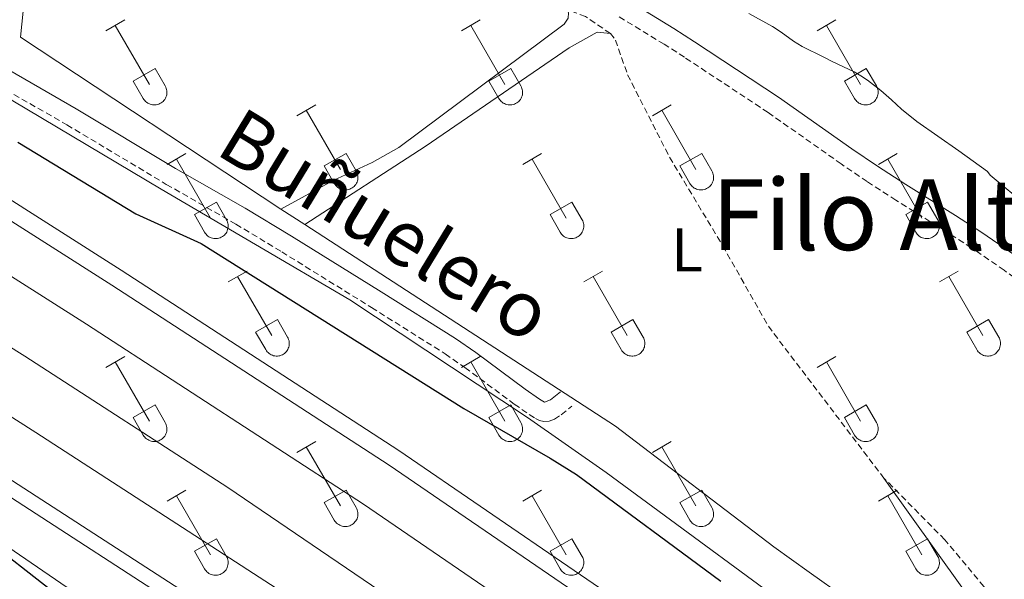
# Model space of a CAD drawing. Units: metres. Extents: x 618187 to 622692, y 4648064 to 4651109.
# Drawn here: x 619502 to 619662, y 4648532 to 4648622 of the extents above; entities that cross this region are included whole.
import ezdxf
from ezdxf.enums import TextEntityAlignment as Align

# ---------------------------------------------------------------- set-up
doc = ezdxf.new("R2010")
doc.units = ezdxf.units.M
doc.header["$MEASUREMENT"] = 0
doc.linetypes.add('TRAZOSX2', pattern=[1.5, 1, -0.5])
for name, color, linetype, lineweight in [('Level 12', 142, 'Continuous', 0), ('Level 13', 5, 'Continuous', 0), ('Level 16', 19, 'Continuous', 0), ('Level 20', 19, 'Continuous', 0), ('Level 21', 19, 'Continuous', 0), ('Level 36', 19, 'Continuous', 40), ('Level 37', 92, 'Continuous', 0), ('Level 4', 36, 'Continuous', 30), ('Level 44', 19, 'Continuous', 0), ('Level 45', 19, 'Continuous', 0), ('Level 51', 142, 'Continuous', 0), ('Level 54', 13, 'Continuous', 0)]:
    doc.layers.add(name, color=color, linetype=linetype, lineweight=lineweight)
doc.styles.add('Arial', font='ARIAL.TTF', dxfattribs={"height": 0.2})

msp = doc.modelspace()

# ---------------------------------------------------------------- linework, layer by layer
at = {"layer": 'Level 12', "color": 142, "linetype": 'Continuous', "lineweight": 0}
msp.add_polyline3d([(619620.45, 4648623.29, 295), (619624.24, 4648621.18, 295), (619625.69, 4648620.25, 295), (619627.69, 4648618.78, 295), (619629.05, 4648617.93, 295), (619632.56, 4648616.21, 295), (619633.92, 4648615.49, 295), (619637.51, 4648613.81, 295), (619638.59, 4648613.19, 295), (619639.67, 4648612.46, 295), (619641.84, 4648610.8, 295), (619643.57, 4648609.28, 295), (619645.18, 4648607.77, 295), (619647.63, 4648605.75, 295), (619654.48, 4648601, 295), (619659.13, 4648597.64, 295), (619659.53, 4648597.09, 295), (619665.63, 4648592, 295)], dxfattribs=at)
at = {"layer": 'Level 13', "color": 5, "linetype": 'Continuous', "lineweight": 0, "ltscale": 0.5}
for points in [[(619544.6, 4648591.57, 297.5), (619502.41, 4648619.43, 296.86)], [(619548.47, 4648589.05, 297.59), (619544.6, 4648591.57, 297.5)], [(619635.97, 4648528.61, 298.42), (619630.22, 4648532.75, 298.45), (619624.51, 4648536.85, 298.47), (619598.8, 4648556.37, 298.7), (619548.47, 4648589.05, 297.59)]]:
    msp.add_polyline3d(points, dxfattribs=at)
at = {"layer": 'Level 16', "color": 5, "linetype": 'Continuous', "lineweight": 0, "ltscale": 0.5}
msp.add_polyline3d([(619083.08, 4648839.16, 300.41), (619094.28, 4648832.05, 300.41), (619099.3, 4648829.16, 300.47), (619123.49, 4648812.21, 300.19), (619157.64, 4648789.68, 299.6), (619188.72, 4648769.99, 299.57), (619228.89, 4648743.51, 299.32), (619265, 4648720.36, 300.01), (619297.3, 4648699.61, 299.44), (619334.76, 4648676.37, 299.57), (619374.06, 4648651.35, 299.6), (619407.98, 4648629.38, 299.91), (619472.46, 4648586.91, 300.06), (619503.12, 4648567.76, 301.01), (619536.03, 4648546.48, 301.7), (619570.24, 4648523.2, 302.46), (619602.85, 4648500.75, 302.77), (619630.78, 4648481.34, 303.5)], dxfattribs=at)
at = {"layer": 'Level 20', "color": 19, "linetype": 'Continuous', "lineweight": 0, "ltscale": 0.5}
for points in [[(619265.65, 4648754.6, 298.69), (619297.32, 4648734.74, 298.64), (619326.13, 4648716.79, 298.64), (619366.11, 4648693.35, 298.23), (619382.37, 4648683.41, 298.37), (619382.14, 4648671.45, 301.92), (619393.78, 4648664.48, 301.97), (619405.43, 4648669.9, 297.64), (619423, 4648659.33, 297.68), (619447.2, 4648643.23, 298.32), (619488.97, 4648616.35, 298.87), (619525.22, 4648594.8, 299.32), (619555.75, 4648576.85, 299.1), (619584.56, 4648557.78, 300.01), (619597.32, 4648548.87, 300.19), (619634.32, 4648521.69, 301.06), (619664.04, 4648499.81, 302.29), (619689.25, 4648482.34, 302.8)], [(619280.97, 4648678.13, 299.9), (619297.38, 4648666.25, 299.83), (619337.66, 4648638.04, 298.69), (619348.44, 4648630.61, 298.64), (619357.91, 4648636.21, 302.11), (619370.65, 4648628.61, 302.33), (619370.82, 4648618.61, 298.82), (619398.94, 4648601.92, 298.87), (619442.9, 4648574.21, 299.46), (619482.25, 4648549.23, 299.87), (619519.43, 4648523.79, 300.46), (619553.71, 4648502.65, 301.79), (619582.3, 4648483.79, 302.33), (619587.81, 4648480.61, 302.4)]]:
    msp.add_polyline3d(points, dxfattribs=at)
at = {"layer": 'Level 21', "color": 19, "linetype": 'Continuous', "lineweight": 13}
for points in [[(619082.67, 4648863.37, 301.55), (619128.44, 4648832.82, 301.64), (619158.44, 4648812.97, 300.82), (619203.77, 4648783.64, 300.8), (619252.28, 4648753, 300.8), (619293.62, 4648726.41, 301.03), (619337.17, 4648698.26, 300.62), (619425.04, 4648641.84, 301.72), (619476.42, 4648608.55, 301.8), (619518.73, 4648581.65, 302.77), (619563.74, 4648552.44, 303.69), (619620.55, 4648513.57, 303.94), (619664.95, 4648481.93, 304.62)], [(619082.72, 4648860.09, 301.55), (619126.94, 4648830.57, 301.64), (619156.89, 4648810.6, 300.82), (619202.24, 4648781.26, 300.8), (619250.76, 4648750.61, 300.8), (619292.09, 4648724.03, 301.03), (619335.64, 4648695.88, 300.62), (619423.51, 4648639.46, 301.72), (619474.89, 4648606.16, 301.8), (619517.2, 4648579.27, 302.77), (619562.17, 4648550.08, 303.69), (619618.93, 4648511.25, 303.94), (619660.18, 4648481.85, 304.57)], [(619082.88, 4648850.74, 301.56), (619122.67, 4648824.18, 301.64), (619152.73, 4648804.28, 300.82), (619198.17, 4648774.88, 300.8), (619246.69, 4648744.23, 300.8), (619287.99, 4648717.67, 301.03), (619331.54, 4648689.52, 300.62), (619419.41, 4648633.1, 301.72), (619470.8, 4648599.79, 301.8), (619513.11, 4648572.9, 302.77), (619557.97, 4648543.78, 303.69), (619614.59, 4648505.04, 303.94), (619647.45, 4648481.63, 304.45)], [(619083.27, 4648827.75, 301.89), (619123.03, 4648801.39, 301.78), (619145.97, 4648785.69, 300.71), (619206.39, 4648746.55, 300.55), (619274.96, 4648703.05, 300.89), (619304.25, 4648684.18, 300.68), (619390.11, 4648629.14, 301.01), (619428.66, 4648604.07, 300.99), (619472.59, 4648575.96, 301.4), (619504.87, 4648555.39, 302.37), (619568.7, 4648514.03, 303.16), (619607.15, 4648487.61, 304.03), (619616.17, 4648481.09, 304.25)], [(619083.43, 4648817.9, 301.88), (619118.54, 4648794.63, 301.78), (619141.19, 4648778.51, 300.71), (619201.73, 4648739.29, 300.55), (619270.31, 4648695.78, 300.89), (619299.59, 4648676.92, 300.68), (619385.43, 4648621.89, 301.01), (619423.98, 4648596.82, 300.99), (619467.94, 4648568.68, 301.4), (619500.21, 4648548.13, 302.37), (619563.91, 4648506.85, 303.16), (619601.75, 4648480.85, 304.02)], [(619083.47, 4648815.54, 301.87), (619117.46, 4648793, 301.78), (619139.82, 4648776.5, 300.71), (619200.42, 4648737.25, 300.55), (619269, 4648693.73, 300.89), (619298.28, 4648674.88, 300.68), (619384.11, 4648619.85, 301.01), (619422.66, 4648594.78, 300.99), (619466.64, 4648566.64, 301.4), (619498.9, 4648546.09, 302.37), (619562.56, 4648504.83, 303.16), (619597.57, 4648480.78, 303.96)]]:
    msp.add_polyline3d(points, dxfattribs=at)
at = {"layer": 'Level 21', "color": 19, "linetype": 'Continuous', "lineweight": 0}
for points in [[(619663.52, 4648584.13, 296.89), (619658.17, 4648587.8, 296.8), (619653.94, 4648590.52, 296.77), (619645.88, 4648595.55, 296.76), (619641.28, 4648598.52, 296.79), (619637.12, 4648601.36, 296.85), (619625.24, 4648609.7, 297.04), (619611.63, 4648618.68, 297.16), (619608.29, 4648620.83, 297.22), (619601.05, 4648625.25, 297.5)], [(619489.88, 4648620.22, 297.77), (619511.45, 4648607.81, 297.72), (619527.55, 4648598.17, 297.53), (619538.84, 4648591.72, 297.47), (619546.3, 4648587.21, 297.52), (619560.88, 4648578.16, 297.68), (619572.88, 4648570.61, 297.84), (619576.18, 4648568.33, 298.04), (619584.17, 4648562.41, 298.82), (619586.53, 4648560.78, 298.93), (619587.3, 4648560.27, 298.87), (619588.28, 4648560.68, 298.92), (619589.89, 4648561.97, 298.98)]]:
    msp.add_polyline3d(points, dxfattribs=at)
at = {"layer": 'Level 21', "color": 19, "linetype": 'TRAZOSX2', "lineweight": 0}
for points in [[(619673.15, 4648573.47, 297.17), (619661.8, 4648581.67, 296.89), (619656.51, 4648585.3, 296.8), (619652.33, 4648587.98, 296.77), (619644.27, 4648593.02, 296.76), (619639.62, 4648596.02, 296.79), (619635.41, 4648598.89, 296.85), (619623.55, 4648607.23, 297.04), (619610, 4648616.17, 297.16), (619606.7, 4648618.29, 297.22), (619599.44, 4648622.71, 297.5)], [(619488.34, 4648617.64, 297.77), (619509.93, 4648605.22, 297.72), (619526.04, 4648595.58, 297.53), (619537.32, 4648589.13, 297.47), (619544.74, 4648584.65, 297.52), (619559.29, 4648575.62, 297.68), (619571.23, 4648568.11, 297.84), (619574.43, 4648565.89, 298.04), (619582.42, 4648559.97, 298.82), (619584.86, 4648558.29, 298.93), (619585.84, 4648557.64, 298.87), (619586.52, 4648557.33, 298.84), (619587.2, 4648557.17, 298.83), (619588.1, 4648557.22, 298.85), (619588.93, 4648557.52, 298.87), (619590.04, 4648558.24, 298.92), (619591.77, 4648559.63, 298.98)]]:
    msp.add_polyline3d(points, dxfattribs=at)
at = {"layer": 'Level 36', "color": 32, "linetype": 'Continuous', "lineweight": 0}
for points in [[(619516.25, 4648620.47), (619519.29, 4648622.23)], [(619573.87, 4648620.47), (619576.91, 4648622.23)], [(619631.5, 4648620.47), (619634.54, 4648622.23)], [(619517.77, 4648621.35), (619523.29, 4648611.78)], [(619575.39, 4648621.35), (619580.92, 4648611.78)], [(619633.02, 4648621.35), (619638.54, 4648611.78)], [(619520.68, 4648612.33), (619524.21, 4648614.37)], [(619524.21, 4648614.37), (619525.86, 4648611.52)], [(619578.3, 4648612.33), (619581.84, 4648614.37)], [(619581.84, 4648614.37), (619583.49, 4648611.52)], [(619635.93, 4648612.33), (619639.46, 4648614.37)], [(619639.46, 4648614.37), (619641.11, 4648611.52)], [(619520.68, 4648612.33), (619522.31, 4648609.5)], [(619578.3, 4648612.33), (619579.93, 4648609.5)], [(619635.93, 4648612.33), (619637.56, 4648609.5)], [(619522.31, 4648609.5), (619522.42, 4648609.33), (619522.55, 4648609.16), (619522.69, 4648609.01), (619522.85, 4648608.88), (619523.02, 4648608.76), (619523.21, 4648608.66), (619523.4, 4648608.58), (619523.6, 4648608.52), (619523.8, 4648608.48), (619524.01, 4648608.46), (619524.22, 4648608.46), (619524.42, 4648608.48), (619524.62, 4648608.53), (619524.82, 4648608.59), (619525.01, 4648608.67), (619525.19, 4648608.78), (619525.36, 4648608.9), (619525.52, 4648609.03), (619525.66, 4648609.19), (619525.79, 4648609.35), (619525.9, 4648609.53), (619525.98, 4648609.72), (619526.05, 4648609.91), (619526.1, 4648610.11), (619526.13, 4648610.32), (619526.14, 4648610.53), (619526.13, 4648610.74), (619526.09, 4648610.94), (619526.04, 4648611.14), (619525.96, 4648611.33), (619525.87, 4648611.52)], [(619579.94, 4648609.5), (619580.05, 4648609.33), (619580.17, 4648609.16), (619580.32, 4648609.01), (619580.48, 4648608.88), (619580.65, 4648608.76), (619580.83, 4648608.66), (619581.02, 4648608.58), (619581.22, 4648608.52), (619581.42, 4648608.48), (619581.63, 4648608.46), (619581.84, 4648608.46), (619582.04, 4648608.48), (619582.25, 4648608.53), (619582.45, 4648608.59), (619582.64, 4648608.67), (619582.82, 4648608.77), (619582.99, 4648608.9), (619583.14, 4648609.03), (619583.28, 4648609.19), (619583.41, 4648609.35), (619583.52, 4648609.53), (619583.61, 4648609.72), (619583.68, 4648609.91), (619583.73, 4648610.11), (619583.76, 4648610.32), (619583.76, 4648610.53), (619583.75, 4648610.74), (619583.72, 4648610.94), (619583.66, 4648611.14), (619583.58, 4648611.33), (619583.49, 4648611.52)], [(619637.56, 4648609.5), (619637.67, 4648609.33), (619637.8, 4648609.16), (619637.94, 4648609.01), (619638.1, 4648608.88), (619638.27, 4648608.76), (619638.45, 4648608.66), (619638.64, 4648608.58), (619638.84, 4648608.52), (619639.05, 4648608.48), (619639.25, 4648608.46), (619639.46, 4648608.46), (619639.67, 4648608.48), (619639.87, 4648608.52), (619640.07, 4648608.59), (619640.26, 4648608.67), (619640.44, 4648608.77), (619640.61, 4648608.89), (619640.77, 4648609.03), (619640.91, 4648609.19), (619641.03, 4648609.35), (619641.14, 4648609.53), (619641.23, 4648609.72), (619641.3, 4648609.91), (619641.35, 4648610.11), (619641.38, 4648610.32), (619641.39, 4648610.53), (619641.37, 4648610.73), (619641.34, 4648610.94), (619641.28, 4648611.14), (619641.21, 4648611.33), (619641.11, 4648611.52)], [(619547.2, 4648606.7), (619550.24, 4648608.46)], [(619548.72, 4648607.58), (619554.25, 4648598.01)], [(619604.82, 4648606.7), (619607.86, 4648608.46)], [(619606.34, 4648607.58), (619611.87, 4648598.01)], [(619526.18, 4648598.8), (619529.22, 4648600.56)], [(619527.7, 4648599.68), (619533.22, 4648590.11)], [(619551.63, 4648598.56), (619555.17, 4648600.6)], [(619555.17, 4648600.6), (619556.82, 4648597.75)], [(619583.8, 4648598.8), (619586.84, 4648600.56)], [(619585.32, 4648599.68), (619590.85, 4648590.11)], [(619609.25, 4648598.56), (619612.79, 4648600.6)], [(619612.79, 4648600.6), (619614.44, 4648597.75)], [(619641.42, 4648598.8), (619644.46, 4648600.56)], [(619642.94, 4648599.68), (619648.47, 4648590.11)], [(619551.63, 4648598.56), (619553.26, 4648595.73)], [(619609.25, 4648598.56), (619610.88, 4648595.73)], [(619553.26, 4648595.73), (619553.38, 4648595.55), (619553.5, 4648595.39), (619553.65, 4648595.24), (619553.8, 4648595.11), (619553.98, 4648594.99), (619554.16, 4648594.89), (619554.35, 4648594.81), (619554.55, 4648594.75), (619554.75, 4648594.71), (619554.96, 4648594.69), (619555.17, 4648594.69), (619555.37, 4648594.71), (619555.58, 4648594.75), (619555.78, 4648594.82), (619555.96, 4648594.9), (619556.15, 4648595), (619556.32, 4648595.12), (619556.47, 4648595.26), (619556.61, 4648595.41), (619556.74, 4648595.58), (619556.85, 4648595.76), (619556.94, 4648595.95), (619557.01, 4648596.14), (619557.06, 4648596.34), (619557.08, 4648596.55), (619557.09, 4648596.76), (619557.08, 4648596.96), (619557.04, 4648597.17), (619556.99, 4648597.37), (619556.91, 4648597.56), (619556.82, 4648597.75)], [(619610.89, 4648595.73), (619611, 4648595.55), (619611.13, 4648595.39), (619611.27, 4648595.24), (619611.43, 4648595.11), (619611.6, 4648594.99), (619611.78, 4648594.89), (619611.97, 4648594.81), (619612.17, 4648594.75), (619612.38, 4648594.71), (619612.58, 4648594.69), (619612.79, 4648594.69), (619613, 4648594.71), (619613.2, 4648594.75), (619613.4, 4648594.82), (619613.59, 4648594.9), (619613.77, 4648595), (619613.94, 4648595.12), (619614.1, 4648595.26), (619614.24, 4648595.41), (619614.36, 4648595.58), (619614.47, 4648595.76), (619614.56, 4648595.94), (619614.63, 4648596.14), (619614.68, 4648596.34), (619614.71, 4648596.55), (619614.72, 4648596.76), (619614.7, 4648596.96), (619614.67, 4648597.17), (619614.61, 4648597.37), (619614.54, 4648597.56), (619614.44, 4648597.75)], [(619530.61, 4648590.67), (619534.15, 4648592.71)], [(619534.15, 4648592.71), (619535.79, 4648589.85)], [(619588.23, 4648590.67), (619591.77, 4648592.71)], [(619591.77, 4648592.71), (619593.42, 4648589.85)], [(619645.86, 4648590.67), (619649.4, 4648592.71)], [(619649.4, 4648592.71), (619651.04, 4648589.85)], [(619530.61, 4648590.67), (619532.24, 4648587.84)], [(619588.23, 4648590.67), (619589.86, 4648587.84)], [(619645.86, 4648590.67), (619647.48, 4648587.84)], [(619532.24, 4648587.83), (619532.35, 4648587.66), (619532.48, 4648587.49), (619532.62, 4648587.34), (619532.78, 4648587.21), (619532.95, 4648587.09), (619533.14, 4648586.99), (619533.33, 4648586.91), (619533.53, 4648586.85), (619533.73, 4648586.81), (619533.94, 4648586.79), (619534.15, 4648586.79), (619534.35, 4648586.81), (619534.56, 4648586.86), (619534.75, 4648586.92), (619534.94, 4648587), (619535.12, 4648587.11), (619535.29, 4648587.23), (619535.45, 4648587.36), (619535.59, 4648587.52), (619535.72, 4648587.68), (619535.82, 4648587.86), (619535.92, 4648588.05), (619535.98, 4648588.24), (619536.03, 4648588.45), (619536.06, 4648588.65), (619536.07, 4648588.86), (619536.06, 4648589.07), (619536.02, 4648589.27), (619535.97, 4648589.47), (619535.89, 4648589.67), (619535.8, 4648589.85)], [(619589.87, 4648587.83), (619589.98, 4648587.66), (619590.1, 4648587.49), (619590.25, 4648587.34), (619590.41, 4648587.21), (619590.58, 4648587.09), (619590.76, 4648586.99), (619590.95, 4648586.91), (619591.15, 4648586.85), (619591.35, 4648586.81), (619591.56, 4648586.79), (619591.77, 4648586.79), (619591.98, 4648586.81), (619592.18, 4648586.86), (619592.38, 4648586.92), (619592.57, 4648587), (619592.75, 4648587.11), (619592.92, 4648587.23), (619593.07, 4648587.36), (619593.22, 4648587.52), (619593.34, 4648587.68), (619593.45, 4648587.86), (619593.54, 4648588.05), (619593.61, 4648588.24), (619593.66, 4648588.45), (619593.69, 4648588.65), (619593.69, 4648588.86), (619593.68, 4648589.07), (619593.64, 4648589.27), (619593.59, 4648589.47), (619593.52, 4648589.67), (619593.42, 4648589.85)], [(619647.49, 4648587.83), (619647.6, 4648587.66), (619647.73, 4648587.49), (619647.87, 4648587.34), (619648.03, 4648587.21), (619648.2, 4648587.09), (619648.38, 4648586.99), (619648.58, 4648586.91), (619648.77, 4648586.85), (619648.98, 4648586.81), (619649.18, 4648586.79), (619649.39, 4648586.79), (619649.6, 4648586.81), (619649.8, 4648586.85), (619650, 4648586.92), (619650.19, 4648587), (619650.37, 4648587.11), (619650.54, 4648587.23), (619650.7, 4648587.36), (619650.84, 4648587.52), (619650.96, 4648587.68), (619651.07, 4648587.86), (619651.16, 4648588.05), (619651.23, 4648588.24), (619651.28, 4648588.45), (619651.31, 4648588.65), (619651.32, 4648588.86), (619651.3, 4648589.07), (619651.27, 4648589.27), (619651.21, 4648589.47), (619651.14, 4648589.67), (619651.04, 4648589.85)], [(619536.07, 4648579.77), (619539.12, 4648581.53)], [(619537.6, 4648580.65), (619543.12, 4648571.08)], [(619593.69, 4648579.77), (619596.74, 4648581.53)], [(619595.22, 4648580.65), (619600.74, 4648571.08)], [(619651.32, 4648579.77), (619654.36, 4648581.53)], [(619652.84, 4648580.65), (619658.37, 4648571.07)], [(619540.5, 4648571.63), (619544.04, 4648573.67)], [(619544.04, 4648573.67), (619545.69, 4648570.82)], [(619598.12, 4648571.63), (619601.66, 4648573.67)], [(619601.66, 4648573.67), (619603.31, 4648570.82)], [(619655.75, 4648571.63), (619659.29, 4648573.67)], [(619659.29, 4648573.67), (619660.94, 4648570.82)], [(619540.5, 4648571.63), (619542.14, 4648568.8)], [(619598.12, 4648571.63), (619599.76, 4648568.8)], [(619655.75, 4648571.63), (619657.38, 4648568.8)], [(619542.14, 4648568.8), (619542.25, 4648568.62), (619542.38, 4648568.46), (619542.52, 4648568.31), (619542.68, 4648568.17), (619542.85, 4648568.06), (619543.03, 4648567.96), (619543.22, 4648567.88), (619543.42, 4648567.81), (619543.63, 4648567.77), (619543.83, 4648567.75), (619544.04, 4648567.76), (619544.25, 4648567.78), (619544.45, 4648567.82), (619544.65, 4648567.89), (619544.84, 4648567.97), (619545.02, 4648568.07), (619545.19, 4648568.19), (619545.35, 4648568.33), (619545.49, 4648568.48), (619545.61, 4648568.65), (619545.72, 4648568.83), (619545.81, 4648569.01), (619545.88, 4648569.21), (619545.93, 4648569.41), (619545.96, 4648569.62), (619545.97, 4648569.83), (619545.95, 4648570.03), (619545.92, 4648570.24), (619545.86, 4648570.44), (619545.79, 4648570.63), (619545.69, 4648570.82)], [(619599.76, 4648568.8), (619599.87, 4648568.62), (619600, 4648568.46), (619600.14, 4648568.31), (619600.3, 4648568.17), (619600.47, 4648568.06), (619600.66, 4648567.96), (619600.85, 4648567.87), (619601.05, 4648567.81), (619601.25, 4648567.77), (619601.46, 4648567.75), (619601.66, 4648567.75), (619601.87, 4648567.78), (619602.08, 4648567.82), (619602.27, 4648567.89), (619602.46, 4648567.97), (619602.64, 4648568.07), (619602.81, 4648568.19), (619602.97, 4648568.33), (619603.11, 4648568.48), (619603.24, 4648568.65), (619603.34, 4648568.83), (619603.43, 4648569.01), (619603.5, 4648569.21), (619603.55, 4648569.41), (619603.58, 4648569.62), (619603.59, 4648569.83), (619603.58, 4648570.03), (619603.54, 4648570.24), (619603.49, 4648570.44), (619603.41, 4648570.63), (619603.32, 4648570.82)], [(619657.39, 4648568.8), (619657.5, 4648568.62), (619657.62, 4648568.46), (619657.77, 4648568.31), (619657.93, 4648568.17), (619658.1, 4648568.06), (619658.28, 4648567.96), (619658.47, 4648567.87), (619658.67, 4648567.81), (619658.87, 4648567.77), (619659.08, 4648567.75), (619659.29, 4648567.75), (619659.5, 4648567.78), (619659.7, 4648567.82), (619659.9, 4648567.89), (619660.09, 4648567.97), (619660.27, 4648568.07), (619660.44, 4648568.19), (619660.59, 4648568.33), (619660.74, 4648568.48), (619660.86, 4648568.65), (619660.97, 4648568.83), (619661.06, 4648569.01), (619661.13, 4648569.21), (619661.18, 4648569.41), (619661.21, 4648569.62), (619661.21, 4648569.82), (619661.2, 4648570.03), (619661.16, 4648570.24), (619661.11, 4648570.44), (619661.03, 4648570.63), (619660.94, 4648570.82)], [(619516.25, 4648565.93), (619519.29, 4648567.68)], [(619573.87, 4648565.93), (619576.91, 4648567.68)], [(619631.5, 4648565.93), (619634.54, 4648567.68)], [(619517.77, 4648566.8), (619523.29, 4648557.23)], [(619575.39, 4648566.8), (619580.92, 4648557.23)], [(619633.02, 4648566.8), (619638.54, 4648557.23)], [(619520.68, 4648557.79), (619524.21, 4648559.83)], [(619524.21, 4648559.83), (619525.86, 4648556.98)], [(619578.3, 4648557.79), (619581.84, 4648559.83)], [(619581.84, 4648559.83), (619583.49, 4648556.98)], [(619635.92, 4648557.79), (619639.46, 4648559.83)], [(619639.46, 4648559.83), (619641.11, 4648556.98)], [(619520.68, 4648557.79), (619522.31, 4648554.96)], [(619522.31, 4648554.96), (619522.42, 4648554.78), (619522.55, 4648554.62), (619522.69, 4648554.47), (619522.85, 4648554.33), (619523.02, 4648554.21), (619523.2, 4648554.11), (619523.4, 4648554.03), (619523.6, 4648553.97), (619523.8, 4648553.93), (619524.01, 4648553.91), (619524.21, 4648553.91), (619524.42, 4648553.93), (619524.62, 4648553.98), (619524.82, 4648554.04), (619525.01, 4648554.13), (619525.19, 4648554.23), (619525.36, 4648554.35), (619525.52, 4648554.49), (619525.66, 4648554.64), (619525.79, 4648554.8), (619525.89, 4648554.98), (619525.98, 4648555.17), (619526.05, 4648555.37), (619526.1, 4648555.57), (619526.13, 4648555.77), (619526.14, 4648555.98), (619526.12, 4648556.19), (619526.09, 4648556.39), (619526.04, 4648556.59), (619525.96, 4648556.79), (619525.86, 4648556.97)], [(619578.3, 4648557.79), (619579.93, 4648554.96)], [(619579.94, 4648554.95), (619580.04, 4648554.78), (619580.17, 4648554.61), (619580.32, 4648554.47), (619580.48, 4648554.33), (619580.65, 4648554.21), (619580.83, 4648554.11), (619581.02, 4648554.03), (619581.22, 4648553.97), (619581.42, 4648553.93), (619581.63, 4648553.91), (619581.84, 4648553.91), (619582.04, 4648553.93), (619582.25, 4648553.98), (619582.45, 4648554.04), (619582.64, 4648554.13), (619582.82, 4648554.23), (619582.99, 4648554.35), (619583.14, 4648554.49), (619583.28, 4648554.64), (619583.41, 4648554.8), (619583.52, 4648554.98), (619583.61, 4648555.17), (619583.68, 4648555.37), (619583.73, 4648555.57), (619583.75, 4648555.77), (619583.76, 4648555.98), (619583.75, 4648556.19), (619583.71, 4648556.39), (619583.66, 4648556.59), (619583.58, 4648556.79), (619583.49, 4648556.97)], [(619635.92, 4648557.79), (619637.56, 4648554.96)], [(619637.56, 4648554.95), (619637.67, 4648554.78), (619637.8, 4648554.61), (619637.94, 4648554.47), (619638.1, 4648554.33), (619638.27, 4648554.21), (619638.45, 4648554.11), (619638.64, 4648554.03), (619638.84, 4648553.97), (619639.05, 4648553.93), (619639.25, 4648553.91), (619639.46, 4648553.91), (619639.67, 4648553.93), (619639.87, 4648553.98), (619640.07, 4648554.04), (619640.26, 4648554.13), (619640.44, 4648554.23), (619640.61, 4648554.35), (619640.77, 4648554.49), (619640.91, 4648554.64), (619641.03, 4648554.8), (619641.14, 4648554.98), (619641.23, 4648555.17), (619641.3, 4648555.37), (619641.35, 4648555.57), (619641.38, 4648555.77), (619641.39, 4648555.98), (619641.37, 4648556.19), (619641.34, 4648556.39), (619641.28, 4648556.59), (619641.21, 4648556.79), (619641.11, 4648556.97)], [(619547.2, 4648552.15), (619550.24, 4648553.91)], [(619604.82, 4648552.15), (619607.86, 4648553.91)], [(619548.72, 4648553.03), (619554.24, 4648543.46)], [(619606.34, 4648553.03), (619611.87, 4648543.46)], [(619526.18, 4648544.25), (619529.22, 4648546.01)], [(619551.62, 4648544.01), (619555.16, 4648546.05)], [(619555.16, 4648546.05), (619556.82, 4648543.2)], [(619583.8, 4648544.25), (619586.84, 4648546.01)], [(619609.25, 4648544.01), (619612.79, 4648546.05)], [(619612.79, 4648546.05), (619614.44, 4648543.2)], [(619641.42, 4648544.25), (619644.46, 4648546.01)], [(619527.7, 4648545.13), (619533.22, 4648535.56)], [(619551.62, 4648544.01), (619553.26, 4648541.18)], [(619585.32, 4648545.13), (619590.85, 4648535.56)], [(619609.25, 4648544.01), (619610.88, 4648541.18)], [(619642.94, 4648545.13), (619648.47, 4648535.56)], [(619553.26, 4648541.18), (619553.37, 4648541.01), (619553.5, 4648540.84), (619553.64, 4648540.69), (619553.8, 4648540.56), (619553.98, 4648540.44), (619554.16, 4648540.34), (619554.35, 4648540.26), (619554.55, 4648540.2), (619554.75, 4648540.16), (619554.96, 4648540.14), (619555.17, 4648540.14), (619555.37, 4648540.16), (619555.58, 4648540.21), (619555.77, 4648540.27), (619555.96, 4648540.35), (619556.14, 4648540.46), (619556.32, 4648540.58), (619556.47, 4648540.71), (619556.61, 4648540.87), (619556.74, 4648541.03), (619556.85, 4648541.21), (619556.94, 4648541.4), (619557, 4648541.59), (619557.05, 4648541.79), (619557.08, 4648542), (619557.09, 4648542.21), (619557.08, 4648542.42), (619557.04, 4648542.62), (619556.99, 4648542.82), (619556.91, 4648543.02), (619556.82, 4648543.2)], [(619610.89, 4648541.18), (619611, 4648541.01), (619611.12, 4648540.84), (619611.27, 4648540.69), (619611.43, 4648540.56), (619611.6, 4648540.44), (619611.78, 4648540.34), (619611.97, 4648540.26), (619612.17, 4648540.2), (619612.38, 4648540.16), (619612.58, 4648540.14), (619612.79, 4648540.14), (619613, 4648540.16), (619613.2, 4648540.21), (619613.4, 4648540.27), (619613.59, 4648540.35), (619613.77, 4648540.46), (619613.94, 4648540.58), (619614.1, 4648540.71), (619614.24, 4648540.87), (619614.36, 4648541.03), (619614.47, 4648541.21), (619614.56, 4648541.4), (619614.63, 4648541.59), (619614.68, 4648541.79), (619614.71, 4648542), (619614.71, 4648542.21), (619614.7, 4648542.42), (619614.67, 4648542.62), (619614.61, 4648542.82), (619614.54, 4648543.01), (619614.44, 4648543.2)], [(619530.61, 4648536.12), (619534.15, 4648538.16)], [(619534.15, 4648538.16), (619535.79, 4648535.3)], [(619588.23, 4648536.12), (619591.77, 4648538.16)], [(619591.77, 4648538.16), (619593.42, 4648535.3)], [(619645.85, 4648536.12), (619649.4, 4648538.16)], [(619649.4, 4648538.16), (619651.04, 4648535.3)], [(619530.61, 4648536.12), (619532.24, 4648533.29)], [(619588.23, 4648536.12), (619589.86, 4648533.29)], [(619645.85, 4648536.12), (619647.48, 4648533.29)], [(619532.24, 4648533.29), (619532.35, 4648533.11), (619532.48, 4648532.95), (619532.62, 4648532.8), (619532.78, 4648532.66), (619532.95, 4648532.54), (619533.14, 4648532.44), (619533.33, 4648532.36), (619533.53, 4648532.3), (619533.73, 4648532.26), (619533.94, 4648532.24), (619534.14, 4648532.24), (619534.35, 4648532.27), (619534.56, 4648532.31), (619534.75, 4648532.37), (619534.94, 4648532.46), (619535.12, 4648532.56), (619535.29, 4648532.68), (619535.45, 4648532.82), (619535.59, 4648532.97), (619535.72, 4648533.13), (619535.82, 4648533.31), (619535.91, 4648533.5), (619535.98, 4648533.7), (619536.03, 4648533.9), (619536.06, 4648534.1), (619536.07, 4648534.31), (619536.06, 4648534.52), (619536.02, 4648534.73), (619535.97, 4648534.93), (619535.89, 4648535.12), (619535.8, 4648535.3)], [(619589.87, 4648533.29), (619589.98, 4648533.11), (619590.1, 4648532.95), (619590.25, 4648532.8), (619590.41, 4648532.66), (619590.58, 4648532.54), (619590.76, 4648532.44), (619590.95, 4648532.36), (619591.15, 4648532.3), (619591.35, 4648532.26), (619591.56, 4648532.24), (619591.77, 4648532.24), (619591.98, 4648532.27), (619592.18, 4648532.31), (619592.38, 4648532.37), (619592.57, 4648532.46), (619592.75, 4648532.56), (619592.92, 4648532.68), (619593.07, 4648532.82), (619593.22, 4648532.97), (619593.34, 4648533.13), (619593.45, 4648533.31), (619593.54, 4648533.5), (619593.61, 4648533.7), (619593.66, 4648533.9), (619593.68, 4648534.1), (619593.69, 4648534.31), (619593.68, 4648534.52), (619593.64, 4648534.72), (619593.59, 4648534.93), (619593.51, 4648535.12), (619593.42, 4648535.3)], [(619647.49, 4648533.29), (619647.6, 4648533.11), (619647.73, 4648532.95), (619647.87, 4648532.79), (619648.03, 4648532.66), (619648.2, 4648532.54), (619648.38, 4648532.44), (619648.58, 4648532.36), (619648.77, 4648532.3), (619648.98, 4648532.26), (619649.18, 4648532.24), (619649.39, 4648532.24), (619649.6, 4648532.27), (619649.8, 4648532.31), (619650, 4648532.37), (619650.19, 4648532.46), (619650.37, 4648532.56), (619650.54, 4648532.68), (619650.7, 4648532.82), (619650.84, 4648532.97), (619650.96, 4648533.13), (619651.07, 4648533.31), (619651.16, 4648533.5), (619651.23, 4648533.7), (619651.28, 4648533.9), (619651.31, 4648534.1), (619651.32, 4648534.31), (619651.3, 4648534.52), (619651.27, 4648534.72), (619651.21, 4648534.92), (619651.14, 4648535.12), (619651.04, 4648535.3)]]:
    msp.add_lwpolyline(points, dxfattribs=at)
at = {"layer": 'Level 36', "color": 92, "linetype": 'Continuous', "lineweight": 0}
for points in [[(619502.41, 4648619.43, 296.73), (619502.86, 4648623.67, 296.53), (619504.22, 4648626.06, 296.53), (619507.88, 4648628.24, 296.53), (619521.03, 4648633.99, 296.02), (619525.49, 4648636.22, 295.99), (619539.62, 4648645.37, 295.93), (619545.44, 4648650.31, 295.89), (619547.01, 4648652.28, 295.88)], [(619591.01, 4648623.91, 296.95), (619591.21, 4648623.38, 297.03), (619591.17, 4648622.53, 296.8), (619590.5, 4648621.55, 295.81), (619563.74, 4648601.58, 296.5), (619559.4, 4648599.13, 296.61), (619553.05, 4648596.2, 296.61), (619544.6, 4648591.57, 296.38)], [(619548.47, 4648589.05, 297.78), (619567.96, 4648601.73, 298.19), (619591.32, 4648617.71, 297.88), (619595.87, 4648620.26, 297.86), (619597.99, 4648620.03, 297.86)], [(619642.3, 4648547.99, 298.07), (619654.97, 4648530.31, 298.95), (619654.9, 4648529.7, 299.83), (619651.29, 4648527.96, 299.83), (619645.78, 4648526.5, 298.95), (619642.1, 4648526.79, 298.95), (619635.97, 4648528.61, 298.42)]]:
    msp.add_polyline3d(points, dxfattribs=at)
at = {"layer": 'Level 36', "color": 19, "linetype": 'TRAZOSX2', "lineweight": 0}
for points in [[(619597.99, 4648620.03, 297.86), (619593.96, 4648622.76, 297.62), (619591.01, 4648623.91, 296.95)], [(619597.99, 4648620.03, 297.86), (619598.84, 4648618.95, 297.86), (619600.78, 4648613.35, 297.88), (619607.58, 4648599.99, 297.93), (619616.2, 4648585.63, 298.04), (619623.6, 4648572.58, 298.01), (619642.3, 4648547.99, 298.07)], [(619694.19, 4648482.42, 301.65), (619693.5, 4648482.65, 301.63), (619681.45, 4648488.87, 300.9), (619671.9, 4648497.18, 300.54), (619665.86, 4648504.69, 300.18), (619666.44, 4648514.61, 300.66), (619662.29, 4648524.75, 300.24), (619658.52, 4648530.43, 300.24), (619652.18, 4648538, 299.82), (619642.3, 4648547.99, 298.07)]]:
    msp.add_polyline3d(points, dxfattribs=at)
at = {"layer": 'Level 4', "color": 36, "linetype": 'Continuous', "lineweight": 30}
for points in [[(619501.97, 4648602.42, 300), (619521.08, 4648590.8, 300), (619531.67, 4648585.99, 300), (619574.26, 4648559.27, 300), (619588.26, 4648551.23, 300), (619592.51, 4648548.59, 300), (619615.9, 4648531.3, 300)], [(619492.29, 4648541.57, 300), (619511.52, 4648526.59, 300), (619528.43, 4648516.06, 300), (619532.44, 4648513.13, 300), (619536.07, 4648508.84, 300), (619536.21, 4648508.15, 300), (619534.67, 4648505.6, 300), (619538.48, 4648499.08, 300), (619538.02, 4648496.61, 300), (619535.76, 4648494.2, 300), (619532.7, 4648493.94, 300), (619529.32, 4648495.81, 300), (619525.24, 4648503.34, 300), (619518.81, 4648511.47, 300), (619515.39, 4648515.1, 300), (619511.52, 4648518.37, 300), (619507.14, 4648520.75, 300), (619499.79, 4648523.46, 300)]]:
    msp.add_polyline3d(points, dxfattribs=at)
at = {"layer": 'Level 51', "color": 142, "linetype": 'Continuous', "lineweight": 0}
msp.add_polyline3d([(619665.63, 4648592, 295), (619659.53, 4648597.09, 295), (619659.13, 4648597.64, 295), (619654.48, 4648601, 295), (619647.63, 4648605.75, 295), (619645.18, 4648607.77, 295), (619643.57, 4648609.28, 295), (619641.84, 4648610.8, 295), (619639.67, 4648612.46, 295), (619638.59, 4648613.19, 295), (619637.51, 4648613.81, 295), (619633.92, 4648615.49, 295), (619632.56, 4648616.21, 295), (619629.05, 4648617.93, 295), (619627.69, 4648618.78, 295), (619625.69, 4648620.25, 295), (619624.24, 4648621.18, 295), (619620.45, 4648623.29, 295)], dxfattribs=at)
at = {"layer": 'Level 54', "color": 135, "linetype": 'Continuous', "lineweight": 0}
for points in [[(619292.09, 4648724.03, 301.03), (619335.64, 4648695.88, 300.62), (619423.51, 4648639.46, 301.72), (619474.89, 4648606.16, 301.8), (619517.2, 4648579.27, 302.77), (619562.17, 4648550.08, 303.69), (619618.93, 4648511.25, 303.94), (619660.18, 4648481.85, 304.57), (619660.18, 4648481.85, 304.57), (619647.45, 4648481.63, 304.45), (619614.59, 4648505.04, 303.94), (619557.97, 4648543.78, 303.69), (619513.11, 4648572.9, 302.77), (619470.8, 4648599.79, 301.8), (619419.41, 4648633.1, 301.72), (619331.54, 4648689.52, 300.62), (619287.99, 4648717.67, 301.03)], [(619274.96, 4648703.05, 300.89), (619304.25, 4648684.18, 300.68), (619390.11, 4648629.14, 301.01), (619428.66, 4648604.07, 300.99), (619472.59, 4648575.96, 301.4), (619504.87, 4648555.39, 302.37), (619568.7, 4648514.03, 303.16), (619607.15, 4648487.61, 304.03), (619616.17, 4648481.09, 304.25), (619616.17, 4648481.09, 304.25), (619601.75, 4648480.85, 304.02), (619563.91, 4648506.85, 303.16), (619500.21, 4648548.13, 302.37), (619467.94, 4648568.68, 301.4), (619423.98, 4648596.82, 300.99), (619385.43, 4648621.89, 301.01), (619299.59, 4648676.92, 300.68), (619270.31, 4648695.78, 300.89)]]:
    msp.add_polyline3d(points, dxfattribs=at)

# ---------------------------------------------------------------- texts
at = {"layer": 'Level 37', "color": 92, "linetype": 'Continuous', "lineweight": 0, "style": 'Arial'}
msp.add_text('L', height=7, dxfattribs=at).set_placement((619610.41, 4648584.96, 297.92), align=Align.MIDDLE_CENTER)
at = {"layer": 'Level 44', "color": 19, "linetype": 'Continuous', "lineweight": 0, "style": 'Arial'}
msp.add_text('Buñuelero', height=9, rotation=-31.267, dxfattribs=at).set_placement((619557.8, 4648582.76, 297.84), align=Align.BOTTOM_CENTER)
at = {"layer": 'Level 45', "color": 19, "linetype": 'Continuous', "lineweight": 0, "style": 'Arial'}
msp.add_text('Filo Alto', height=11.5, dxfattribs=at).set_placement((619644.31, 4648590.67, 296.77), align=Align.MIDDLE_CENTER)

doc.saveas('drawing.dxf')
